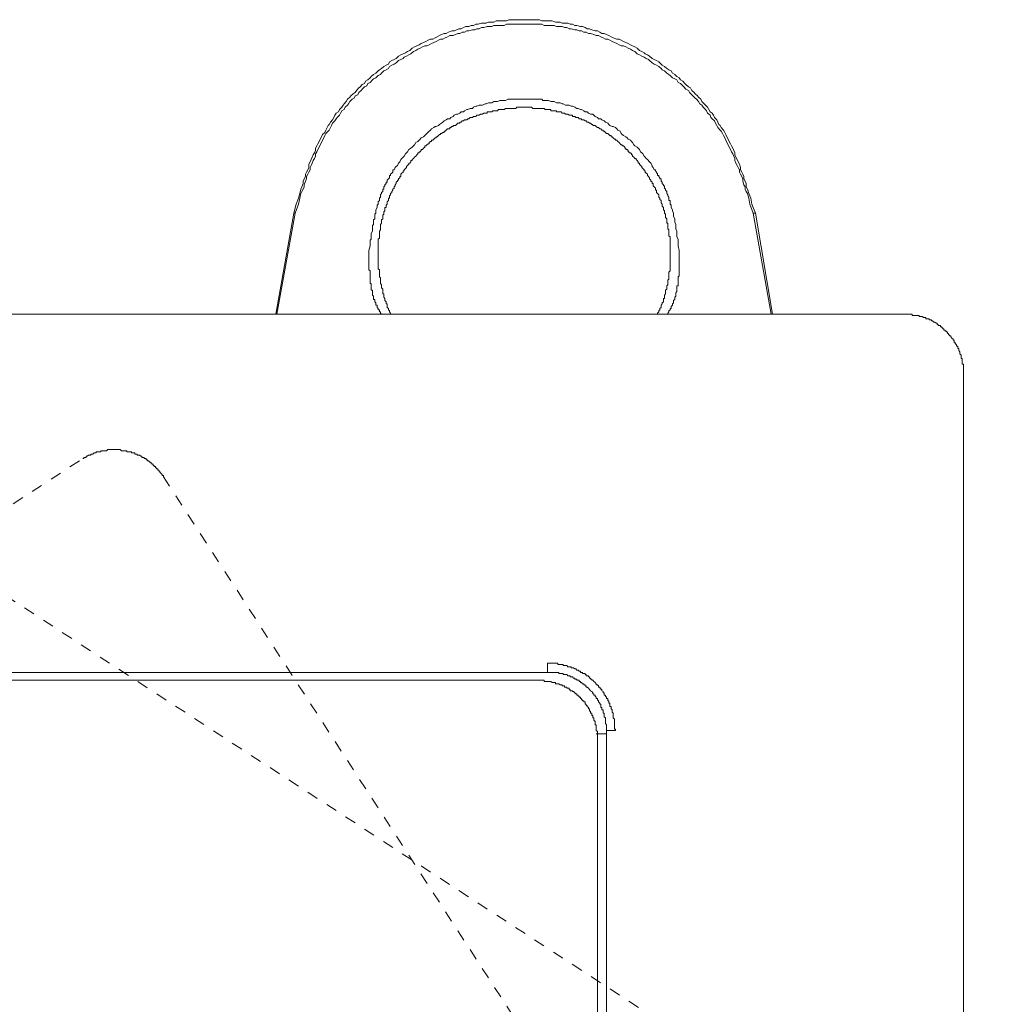
# Model space of a CAD drawing. Units: inches. Extents: x -314 to 471, y -84 to 475.
# Drawn here: x 47 to 78, y 234 to 265 of the extents above; entities that cross this region are included whole.
import ezdxf

# ---------------------------------------------------------------- set-up
doc = ezdxf.new("R2010")
doc.units = ezdxf.units.IN
doc.header["$MEASUREMENT"] = 0
for name, pattern in [('AI-Linetype-10', [0.705556, 0.352778, -0.352778]), ('AI-Linetype-16', [0.705556, 0.352778, -0.352778]), ('AI-Linetype-5', [0.705556, 0.352778, -0.352778]), ('AI-Linetype-7', [0.705556, 0.352778, -0.352778])]:
    doc.linetypes.add(name, pattern=pattern)
doc.layers.add('图层 1', color=7, linetype='Continuous')

msp = doc.modelspace()

# ---------------------------------------------------------------- linework, layer by layer
at = {"layer": '图层 1', "color": 7, "lineweight": 9}
for points in [[(70.526, 258.989), (70.419, 259.273), (70.386, 259.455), (70.315, 259.601), (70.277, 259.741), (70.24, 259.811), (70.24, 259.916), (70.204, 259.99), (70.166, 260.06), (70.166, 260.132), (70.132, 260.204), (70.097, 260.27), (70.062, 260.345), (70.062, 260.418), (70.027, 260.523), (69.991, 260.594), (69.955, 260.667), (69.917, 260.736), (69.885, 260.811), (69.885, 260.877), (69.849, 260.951), (69.815, 261.022), (69.778, 261.092), (69.747, 261.162), (69.709, 261.235), (69.672, 261.307), (69.633, 261.375), (69.598, 261.449), (69.564, 261.517), (69.528, 261.589), (69.457, 261.665), (69.421, 261.734), (69.385, 261.766), (69.353, 261.841), (69.317, 261.914), (69.247, 261.983), (69.209, 262.051), (69.172, 262.122), (69.105, 262.162), (69.066, 262.228), (69.03, 262.306), (68.959, 262.373), (68.923, 262.409), (68.851, 262.479), (68.819, 262.552), (68.747, 262.622), (68.713, 262.658), (68.64, 262.726), (68.604, 262.765), (68.532, 262.832), (68.498, 262.907), (68.428, 262.943), (68.352, 263.016), (68.318, 263.05), (68.249, 263.123), (68.176, 263.159), (68.14, 263.229), (68.069, 263.263), (67.999, 263.333), (67.927, 263.368), (67.893, 263.442), (67.818, 263.478), (67.753, 263.514), (67.676, 263.582), (67.61, 263.623), (67.572, 263.656), (67.501, 263.727), (67.431, 263.763), (67.361, 263.797), (67.289, 263.833), (67.214, 263.903), (67.147, 263.94), (67.074, 263.975), (67.038, 264.01), (66.967, 264.045), (66.897, 264.084), (66.824, 264.154), (66.755, 264.191), (66.68, 264.225), (66.61, 264.261), (66.542, 264.297), (66.47, 264.329), (66.399, 264.364), (66.327, 264.404), (66.256, 264.438), (66.184, 264.438), (66.076, 264.471), (66.008, 264.51), (65.937, 264.544), (65.865, 264.578), (65.793, 264.614), (65.718, 264.614), (65.652, 264.652), (65.578, 264.691), (65.51, 264.691), (65.403, 264.723), (65.333, 264.761), (65.261, 264.761), (65.191, 264.795), (65.113, 264.831), (65.046, 264.831), (64.939, 264.865), (64.87, 264.865), (64.797, 264.901), (64.726, 264.901), (64.656, 264.933), (64.547, 264.933), (64.477, 264.933), (64.408, 264.971), (64.337, 264.971), (64.263, 264.971), (64.158, 265.008), (64.088, 265.008), (64.016, 265.008), (63.941, 265.008), (63.837, 265.008), (63.762, 265.044), (63.694, 265.044), (63.625, 265.044), (63.515, 265.044), (63.443, 265.044), (63.373, 265.044), (63.303, 265.044), (63.194, 265.044), (63.124, 265.044), (63.056, 265.044), (62.983, 265.044), (62.874, 265.044), (62.805, 265.044), (62.735, 265.008), (62.662, 265.008), (62.558, 265.008), (62.486, 265.008), (62.413, 265.008), (62.34, 264.971), (62.236, 264.971), (62.164, 264.971), (62.096, 264.933), (62.019, 264.933), (61.952, 264.933), (61.842, 264.901), (61.772, 264.901), (61.703, 264.865), (61.63, 264.865), (61.558, 264.831), (61.454, 264.831), (61.381, 264.795), (61.309, 264.761), (61.239, 264.761), (61.166, 264.723), (61.098, 264.691), (61.025, 264.691), (60.917, 264.652), (60.847, 264.614), (60.777, 264.614), (60.702, 264.578), (60.634, 264.544), (60.566, 264.51), (60.494, 264.471), (60.422, 264.438), (60.352, 264.438), (60.276, 264.404), (60.208, 264.364), (60.136, 264.329), (60.063, 264.297), (59.994, 264.261), (59.923, 264.225), (59.854, 264.191), (59.781, 264.154), (59.708, 264.084), (59.636, 264.045), (59.566, 264.01), (59.496, 263.975), (59.425, 263.94), (59.353, 263.903), (59.283, 263.833), (59.213, 263.797), (59.14, 263.763), (59.067, 263.727), (59.033, 263.656), (58.961, 263.623), (58.893, 263.582), (58.819, 263.514), (58.751, 263.478), (58.715, 263.442), (58.644, 263.368), (58.572, 263.333), (58.497, 263.263), (58.463, 263.229), (58.39, 263.159), (58.321, 263.123), (58.287, 263.05), (58.217, 263.016), (58.147, 262.943), (58.11, 262.907), (58.038, 262.832), (57.999, 262.765), (57.929, 262.726), (57.857, 262.658), (57.822, 262.622), (57.753, 262.552), (57.717, 262.479), (57.646, 262.409), (57.615, 262.373), (57.576, 262.306), (57.504, 262.228), (57.47, 262.162), (57.395, 262.122), (57.359, 262.051), (57.324, 261.983), (57.289, 261.914), (57.219, 261.841), (57.184, 261.766), (57.146, 261.734), (57.114, 261.665), (57.08, 261.589), (57.042, 261.517), (56.969, 261.449), (56.936, 261.375), (56.899, 261.307), (56.863, 261.235), (56.826, 261.162), (56.793, 261.092), (56.756, 261.022), (56.756, 260.951), (56.72, 260.877), (56.684, 260.811), (56.65, 260.736), (56.617, 260.667), (56.58, 260.594), (56.544, 260.523), (56.544, 260.418), (56.507, 260.345), (56.474, 260.27), (56.44, 260.204), (56.44, 260.132), (56.402, 260.06), (56.368, 259.99), (56.368, 259.916), (56.329, 259.811), (56.295, 259.741), (56.259, 259.601), (56.222, 259.455), (56.15, 259.273), (56.077, 258.989)], [(56.116, 258.989), (56.222, 259.273), (56.259, 259.455), (56.295, 259.601), (56.329, 259.668), (56.368, 259.741), (56.402, 259.811), (56.402, 259.88), (56.44, 259.99), (56.474, 260.06), (56.474, 260.132), (56.507, 260.204), (56.544, 260.27), (56.58, 260.345), (56.58, 260.418), (56.617, 260.485), (56.65, 260.557), (56.684, 260.632), (56.72, 260.703), (56.756, 260.77), (56.756, 260.843), (56.793, 260.912), (56.826, 260.986), (56.863, 261.058), (56.899, 261.125), (56.936, 261.2), (56.969, 261.271), (57.01, 261.341), (57.042, 261.415), (57.08, 261.483), (57.146, 261.554), (57.184, 261.589), (57.219, 261.665), (57.255, 261.734), (57.289, 261.802), (57.359, 261.875), (57.395, 261.945), (57.433, 261.983), (57.504, 262.051), (57.538, 262.122), (57.576, 262.196), (57.646, 262.228), (57.683, 262.306), (57.753, 262.373), (57.786, 262.409), (57.822, 262.479), (57.898, 262.552), (57.967, 262.588), (57.999, 262.658), (58.074, 262.692), (58.11, 262.765), (58.181, 262.832), (58.217, 262.871), (58.287, 262.943), (58.357, 262.975), (58.39, 263.05), (58.463, 263.083), (58.538, 263.159), (58.572, 263.193), (58.644, 263.229), (58.715, 263.296), (58.785, 263.333), (58.819, 263.368), (58.893, 263.442), (58.961, 263.478), (59.033, 263.514), (59.067, 263.582), (59.14, 263.623), (59.213, 263.656), (59.283, 263.69), (59.353, 263.763), (59.425, 263.797), (59.496, 263.833), (59.532, 263.869), (59.602, 263.903), (59.674, 263.94), (59.742, 263.975), (59.819, 264.045), (59.889, 264.084), (59.96, 264.119), (60.03, 264.154), (60.1, 264.191), (60.172, 264.225), (60.24, 264.225), (60.313, 264.261), (60.387, 264.297), (60.458, 264.329), (60.528, 264.364), (60.6, 264.404), (60.668, 264.438), (60.741, 264.438), (60.811, 264.471), (60.883, 264.51), (60.956, 264.544), (61.062, 264.544), (61.134, 264.578), (61.205, 264.614), (61.272, 264.614), (61.344, 264.652), (61.422, 264.652), (61.492, 264.691), (61.558, 264.691), (61.668, 264.723), (61.737, 264.723), (61.807, 264.761), (61.877, 264.761), (61.952, 264.795), (62.019, 264.795), (62.128, 264.831), (62.201, 264.831), (62.273, 264.831), (62.34, 264.865), (62.413, 264.865), (62.522, 264.865), (62.59, 264.865), (62.662, 264.865), (62.735, 264.901), (62.805, 264.901), (62.909, 264.901), (62.983, 264.901), (63.056, 264.901), (63.124, 264.901), (63.194, 264.901), (63.303, 264.901), (63.373, 264.901), (63.443, 264.901), (63.515, 264.901), (63.59, 264.901), (63.694, 264.901), (63.762, 264.901), (63.837, 264.901), (63.909, 264.865), (64.016, 264.865), (64.088, 264.865), (64.158, 264.865), (64.228, 264.865), (64.299, 264.831), (64.371, 264.831), (64.477, 264.831), (64.547, 264.795), (64.618, 264.795), (64.695, 264.761), (64.761, 264.761), (64.87, 264.723), (64.939, 264.723), (65.01, 264.691), (65.08, 264.691), (65.152, 264.652), (65.224, 264.652), (65.295, 264.614), (65.367, 264.614), (65.471, 264.578), (65.543, 264.544), (65.613, 264.544), (65.688, 264.51), (65.754, 264.471), (65.831, 264.438), (65.902, 264.438), (65.972, 264.404), (66.041, 264.364), (66.112, 264.329), (66.184, 264.297), (66.256, 264.261), (66.327, 264.225), (66.399, 264.225), (66.47, 264.191), (66.542, 264.154), (66.61, 264.119), (66.68, 264.084), (66.755, 264.045), (66.824, 263.975), (66.897, 263.94), (66.967, 263.903), (67.038, 263.869), (67.108, 263.833), (67.18, 263.797), (67.214, 263.763), (67.289, 263.69), (67.361, 263.656), (67.431, 263.623), (67.501, 263.582), (67.572, 263.514), (67.61, 263.478), (67.676, 263.442), (67.753, 263.368), (67.818, 263.333), (67.857, 263.296), (67.927, 263.229), (67.999, 263.193), (68.069, 263.159), (68.108, 263.083), (68.176, 263.05), (68.249, 262.975), (68.283, 262.943), (68.352, 262.871), (68.428, 262.832), (68.461, 262.765), (68.532, 262.692), (68.565, 262.658), (68.64, 262.588), (68.677, 262.552), (68.747, 262.479), (68.783, 262.409), (68.851, 262.373), (68.886, 262.306), (68.959, 262.228), (68.996, 262.196), (69.03, 262.122), (69.105, 262.051), (69.135, 261.983), (69.172, 261.945), (69.247, 261.875), (69.281, 261.802), (69.317, 261.734), (69.353, 261.665), (69.421, 261.589), (69.457, 261.554), (69.493, 261.483), (69.528, 261.415), (69.564, 261.341), (69.598, 261.271), (69.633, 261.2), (69.672, 261.125), (69.709, 261.058), (69.747, 260.986), (69.778, 260.912), (69.815, 260.843), (69.849, 260.77), (69.885, 260.703), (69.885, 260.632), (69.917, 260.557), (69.955, 260.485), (69.991, 260.418), (70.027, 260.345), (70.027, 260.27), (70.062, 260.204), (70.097, 260.132), (70.132, 260.06), (70.132, 259.99), (70.166, 259.88), (70.204, 259.811), (70.204, 259.741), (70.24, 259.668), (70.277, 259.601), (70.315, 259.455), (70.35, 259.273), (70.453, 258.989)], [(68.14, 257.712), (68.14, 257.819), (68.108, 257.963), (68.108, 258.067), (68.108, 258.138), (68.108, 258.172), (68.069, 258.246), (68.069, 258.316), (68.069, 258.348), (68.069, 258.423), (68.038, 258.495), (68.038, 258.531), (68.038, 258.601), (68.038, 258.635), (67.999, 258.706), (67.999, 258.78), (67.999, 258.812), (67.963, 258.887), (67.963, 258.957), (67.963, 258.989), (67.927, 259.064), (67.927, 259.097), (67.893, 259.17), (67.893, 259.243), (67.857, 259.273), (67.857, 259.31), (67.857, 259.348), (67.857, 259.382), (67.818, 259.382), (67.818, 259.416), (67.818, 259.455), (67.818, 259.491), (67.785, 259.527), (67.785, 259.561), (67.753, 259.601), (67.753, 259.634), (67.753, 259.668), (67.711, 259.704), (67.711, 259.741), (67.676, 259.774), (67.676, 259.811), (67.676, 259.842), (67.644, 259.842), (67.644, 259.88), (67.61, 259.916), (67.61, 259.955), (67.572, 259.99), (67.572, 260.023), (67.572, 260.06), (67.536, 260.06), (67.536, 260.096), (67.501, 260.132), (67.501, 260.168), (67.465, 260.168), (67.465, 260.204), (67.465, 260.239), (67.431, 260.239), (67.431, 260.27), (67.395, 260.308), (67.395, 260.345), (67.361, 260.345), (67.323, 260.418), (67.289, 260.451), (67.289, 260.485), (67.25, 260.557), (67.214, 260.594), (67.147, 260.667), (67.108, 260.703), (67.074, 260.736), (67.038, 260.77), (67.006, 260.843), (66.967, 260.877), (66.933, 260.912), (66.897, 260.986), (66.858, 261.022), (66.824, 261.058), (66.755, 261.092), (66.718, 261.125), (66.68, 261.2), (66.646, 261.235), (66.61, 261.271), (66.542, 261.307), (66.509, 261.341), (66.47, 261.375), (66.399, 261.415), (66.358, 261.449), (66.327, 261.483), (66.293, 261.554), (66.22, 261.589), (66.184, 261.624), (66.15, 261.665), (66.076, 261.699), (66.041, 261.699), (65.972, 261.734), (65.937, 261.766), (65.902, 261.802), (65.831, 261.841), (65.793, 261.875), (65.718, 261.914), (65.688, 261.945), (65.613, 261.945), (65.578, 261.983), (65.51, 262.018), (65.471, 262.051), (65.44, 262.088), (65.367, 262.088), (65.295, 262.122), (65.261, 262.162), (65.191, 262.162), (65.152, 262.196), (65.08, 262.228), (65.046, 262.228), (64.975, 262.267), (64.939, 262.267), (64.87, 262.306), (64.797, 262.339), (64.761, 262.339), (64.695, 262.373), (64.656, 262.373), (64.582, 262.373), (64.511, 262.409), (64.477, 262.409), (64.408, 262.443), (64.371, 262.443), (64.299, 262.443), (64.228, 262.479), (64.192, 262.479), (64.12, 262.479), (64.049, 262.516), (64.016, 262.516), (63.941, 262.516), (63.873, 262.516), (63.837, 262.552), (63.762, 262.552), (63.694, 262.552), (63.658, 262.552), (63.59, 262.552), (63.515, 262.552), (63.476, 262.552), (63.411, 262.552), (63.339, 262.552), (63.303, 262.552), (63.23, 262.552), (63.162, 262.552), (63.124, 262.552), (63.056, 262.552), (62.983, 262.552), (62.948, 262.552), (62.874, 262.552), (62.805, 262.552), (62.771, 262.552), (62.699, 262.516), (62.623, 262.516), (62.59, 262.516), (62.522, 262.516), (62.45, 262.479), (62.413, 262.479), (62.34, 262.479), (62.273, 262.443), (62.236, 262.443), (62.164, 262.443), (62.096, 262.409), (62.061, 262.409), (61.985, 262.373), (61.952, 262.373), (61.877, 262.373), (61.807, 262.339), (61.772, 262.339), (61.703, 262.306), (61.668, 262.267), (61.594, 262.267), (61.524, 262.228), (61.492, 262.228), (61.422, 262.196), (61.381, 262.162), (61.309, 262.162), (61.272, 262.122), (61.205, 262.088), (61.166, 262.088), (61.098, 262.051), (61.062, 262.018), (60.992, 261.983), (60.956, 261.945), (60.883, 261.945), (60.847, 261.914), (60.777, 261.875), (60.741, 261.841), (60.702, 261.802), (60.634, 261.766), (60.6, 261.734), (60.528, 261.699), (60.494, 261.699), (60.458, 261.665), (60.387, 261.624), (60.352, 261.589), (60.313, 261.554), (60.24, 261.483), (60.208, 261.449), (60.172, 261.415), (60.136, 261.375), (60.063, 261.341), (60.03, 261.307), (59.994, 261.271), (59.96, 261.235), (59.889, 261.2), (59.854, 261.125), (59.819, 261.092), (59.781, 261.058), (59.742, 261.022), (59.674, 260.986), (59.636, 260.912), (59.602, 260.877), (59.566, 260.843), (59.532, 260.77), (59.496, 260.736), (59.457, 260.703), (59.425, 260.667), (59.391, 260.594), (59.353, 260.557), (59.321, 260.485), (59.283, 260.451), (59.249, 260.418), (59.213, 260.345), (59.173, 260.345), (59.173, 260.308), (59.173, 260.27), (59.14, 260.239), (59.104, 260.204), (59.104, 260.168), (59.067, 260.168), (59.067, 260.132), (59.067, 260.096), (59.033, 260.06), (58.998, 260.023), (58.998, 259.99), (58.998, 259.955), (58.961, 259.955), (58.961, 259.916), (58.925, 259.88), (58.925, 259.842), (58.893, 259.811), (58.893, 259.774), (58.893, 259.741), (58.857, 259.741), (58.857, 259.704), (58.857, 259.668), (58.819, 259.634), (58.819, 259.601), (58.785, 259.561), (58.785, 259.527), (58.785, 259.491), (58.751, 259.455), (58.751, 259.416), (58.751, 259.382), (58.715, 259.348), (58.715, 259.31), (58.715, 259.273), (58.679, 259.243), (58.679, 259.17), (58.644, 259.097), (58.644, 259.064), (58.644, 258.989), (58.606, 258.957), (58.606, 258.887), (58.606, 258.812), (58.572, 258.78), (58.572, 258.706), (58.572, 258.635), (58.538, 258.601), (58.538, 258.531), (58.538, 258.495), (58.538, 258.423), (58.497, 258.348), (58.497, 258.316), (58.497, 258.246), (58.497, 258.172), (58.463, 258.138), (58.463, 258.067), (58.463, 257.963), (58.425, 257.819), (58.425, 257.712)], [(67.465, 255.826), (67.465, 255.863), (67.501, 255.896), (67.501, 255.926), (67.536, 255.967), (67.536, 256.005), (67.572, 256.037), (67.572, 256.071), (67.572, 256.109), (67.61, 256.146), (67.61, 256.182), (67.644, 256.216), (67.644, 256.252), (67.644, 256.288), (67.644, 256.322), (67.676, 256.322), (67.676, 256.361), (67.676, 256.394), (67.676, 256.426), (67.711, 256.465), (67.711, 256.499), (67.711, 256.535), (67.711, 256.574), (67.753, 256.613), (67.753, 256.646), (67.753, 256.678), (67.753, 256.714), (67.785, 256.748), (67.785, 256.786), (67.785, 256.825), (67.785, 256.859), (67.785, 256.893), (67.818, 256.926), (67.818, 256.965), (67.818, 256.997), (67.818, 257.03), (67.818, 257.071), (67.818, 257.105), (67.818, 257.144), (67.857, 257.181), (67.857, 257.215), (67.857, 257.248), (67.857, 257.285), (67.857, 257.318), (67.857, 257.355), (67.857, 257.391), (67.857, 257.427), (67.857, 257.464), (67.857, 257.495), (67.857, 257.533), (67.857, 257.569), (67.857, 257.603), (67.857, 257.639), (67.857, 257.676), (67.857, 257.712), (67.857, 257.749), (67.857, 257.782), (67.857, 257.819), (67.857, 257.853), (67.857, 257.889), (67.857, 257.927), (67.857, 257.963), (67.857, 257.995), (67.857, 258.029), (67.857, 258.067), (67.857, 258.104), (67.857, 258.138), (67.857, 258.172), (67.857, 258.21), (67.857, 258.246), (67.818, 258.282), (67.818, 258.316), (67.818, 258.348), (67.818, 258.386), (67.818, 258.423), (67.818, 258.462), (67.785, 258.495), (67.785, 258.531), (67.785, 258.565), (67.785, 258.601), (67.785, 258.635), (67.785, 258.674), (67.753, 258.674), (67.753, 258.706), (67.753, 258.745), (67.753, 258.78), (67.753, 258.812), (67.711, 258.85), (67.711, 258.887), (67.711, 258.923), (67.711, 258.957), (67.676, 258.989), (67.676, 259.03), (67.676, 259.064), (67.644, 259.097), (67.644, 259.134), (67.644, 259.17), (67.61, 259.204), (67.61, 259.243), (67.61, 259.273), (67.572, 259.31), (67.572, 259.348), (67.572, 259.382), (67.536, 259.416), (67.536, 259.455), (67.501, 259.491), (67.501, 259.527), (67.501, 259.561), (67.465, 259.601), (67.431, 259.634), (67.431, 259.668), (67.431, 259.704), (67.395, 259.704), (67.395, 259.741), (67.395, 259.774), (67.361, 259.811), (67.323, 259.842), (67.323, 259.88), (67.323, 259.916), (67.289, 259.916), (67.289, 259.955), (67.25, 259.99), (67.25, 260.023), (67.214, 260.06), (67.214, 260.096), (67.18, 260.132), (67.147, 260.168), (67.147, 260.204), (67.108, 260.239), (67.074, 260.27), (67.074, 260.308), (67.038, 260.308), (67.038, 260.345), (67.006, 260.383), (66.967, 260.418), (66.967, 260.451), (66.933, 260.485), (66.897, 260.523), (66.897, 260.557), (66.858, 260.557), (66.858, 260.594), (66.824, 260.632), (66.791, 260.667), (66.791, 260.703), (66.755, 260.703), (66.718, 260.736), (66.68, 260.77), (66.68, 260.811), (66.646, 260.811), (66.646, 260.843), (66.61, 260.877), (66.576, 260.877), (66.576, 260.912), (66.542, 260.912), (66.542, 260.951), (66.509, 260.986), (66.47, 260.986), (66.47, 261.022), (66.436, 261.022), (66.436, 261.058), (66.399, 261.092), (66.358, 261.092), (66.358, 261.125), (66.327, 261.125), (66.293, 261.162), (66.256, 261.2), (66.22, 261.235), (66.184, 261.271), (66.15, 261.271), (66.15, 261.307), (66.112, 261.307), (66.076, 261.341), (66.041, 261.375), (66.008, 261.375), (66.008, 261.415), (65.972, 261.415), (65.937, 261.449), (65.902, 261.483), (65.865, 261.483), (65.831, 261.517), (65.793, 261.554), (65.754, 261.554), (65.754, 261.589), (65.718, 261.589), (65.688, 261.624), (65.652, 261.624), (65.613, 261.665), (65.578, 261.665), (65.543, 261.699), (65.51, 261.734), (65.471, 261.734), (65.44, 261.734), (65.44, 261.766), (65.403, 261.766), (65.367, 261.802), (65.333, 261.802), (65.295, 261.841), (65.261, 261.841), (65.224, 261.875), (65.191, 261.875), (65.152, 261.914), (65.113, 261.914), (65.08, 261.914), (65.08, 261.945), (65.046, 261.945), (65.01, 261.945), (64.975, 261.983), (64.939, 261.983), (64.906, 261.983), (64.87, 262.018), (64.833, 262.018), (64.797, 262.018), (64.797, 262.051), (64.761, 262.051), (64.726, 262.051), (64.695, 262.051), (64.656, 262.088), (64.618, 262.088), (64.582, 262.088), (64.547, 262.122), (64.511, 262.122), (64.477, 262.122), (64.439, 262.162), (64.408, 262.162), (64.371, 262.162), (64.337, 262.162), (64.299, 262.162), (64.299, 262.196), (64.263, 262.196), (64.228, 262.196), (64.192, 262.196), (64.158, 262.196), (64.12, 262.196), (64.12, 262.228), (64.088, 262.228), (64.049, 262.228), (64.016, 262.228), (63.977, 262.228), (63.941, 262.228), (63.909, 262.267), (63.873, 262.267), (63.837, 262.267), (63.803, 262.267), (63.762, 262.267), (63.73, 262.267), (63.694, 262.267), (63.658, 262.267), (63.625, 262.267), (63.59, 262.267), (63.554, 262.267), (63.515, 262.306), (63.476, 262.306), (63.443, 262.306), (63.411, 262.306), (63.373, 262.306), (63.339, 262.306), (63.303, 262.306), (63.269, 262.306), (63.23, 262.306), (63.194, 262.306), (63.162, 262.306), (63.124, 262.306), (63.088, 262.306), (63.056, 262.306), (63.02, 262.267), (62.983, 262.267), (62.948, 262.267), (62.909, 262.267), (62.874, 262.267), (62.838, 262.267), (62.805, 262.267), (62.771, 262.267), (62.735, 262.267), (62.699, 262.267), (62.662, 262.228), (62.623, 262.228), (62.59, 262.228), (62.558, 262.228), (62.522, 262.228), (62.486, 262.228), (62.45, 262.196), (62.413, 262.196), (62.375, 262.196), (62.34, 262.196), (62.309, 262.196), (62.273, 262.162), (62.236, 262.162), (62.201, 262.162), (62.164, 262.162), (62.128, 262.162), (62.128, 262.122), (62.096, 262.122), (62.061, 262.122), (62.019, 262.122), (61.985, 262.088), (61.952, 262.088), (61.92, 262.088), (61.877, 262.051), (61.842, 262.051), (61.807, 262.051), (61.772, 262.018), (61.737, 262.018), (61.703, 262.018), (61.668, 261.983), (61.63, 261.983), (61.594, 261.983), (61.558, 261.945), (61.524, 261.945), (61.492, 261.914), (61.454, 261.914), (61.422, 261.914), (61.381, 261.875), (61.344, 261.875), (61.309, 261.841), (61.272, 261.841), (61.272, 261.802), (61.239, 261.802), (61.205, 261.802), (61.166, 261.766), (61.134, 261.734), (61.098, 261.734), (61.062, 261.734), (61.062, 261.699), (61.025, 261.699), (60.992, 261.665), (60.956, 261.665), (60.956, 261.624), (60.917, 261.624), (60.883, 261.624), (60.847, 261.589), (60.811, 261.554), (60.777, 261.554), (60.777, 261.517), (60.741, 261.517), (60.702, 261.483), (60.668, 261.483), (60.668, 261.449), (60.634, 261.449), (60.6, 261.415), (60.566, 261.375), (60.528, 261.375), (60.528, 261.341), (60.494, 261.341), (60.458, 261.307), (60.422, 261.271), (60.387, 261.271), (60.387, 261.235), (60.352, 261.235), (60.313, 261.2), (60.313, 261.162), (60.276, 261.162), (60.24, 261.125), (60.208, 261.092), (60.172, 261.092), (60.172, 261.058), (60.136, 261.022), (60.1, 260.986), (60.063, 260.986), (60.063, 260.951), (60.03, 260.912), (59.994, 260.912), (59.994, 260.877), (59.96, 260.877), (59.96, 260.843), (59.923, 260.811), (59.889, 260.77), (59.854, 260.736), (59.819, 260.703), (59.781, 260.667), (59.781, 260.632), (59.742, 260.632), (59.742, 260.594), (59.708, 260.557), (59.674, 260.557), (59.674, 260.523), (59.636, 260.485), (59.602, 260.451), (59.602, 260.418), (59.566, 260.383), (59.532, 260.345), (59.532, 260.308), (59.496, 260.308), (59.496, 260.27), (59.457, 260.239), (59.425, 260.204), (59.425, 260.168), (59.425, 260.132), (59.391, 260.132), (59.391, 260.096), (59.353, 260.06), (59.353, 260.023), (59.321, 260.023), (59.321, 259.99), (59.283, 259.955), (59.283, 259.916), (59.249, 259.88), (59.249, 259.842), (59.213, 259.811), (59.213, 259.774), (59.173, 259.741), (59.173, 259.704), (59.14, 259.668), (59.14, 259.634), (59.104, 259.601), (59.104, 259.561), (59.067, 259.527), (59.067, 259.491), (59.067, 259.455), (59.033, 259.455), (59.033, 259.416), (59.033, 259.382), (58.998, 259.348), (58.998, 259.31), (58.998, 259.273), (58.961, 259.243), (58.961, 259.204), (58.961, 259.17), (58.925, 259.17), (58.925, 259.134), (58.925, 259.097), (58.925, 259.064), (58.893, 259.03), (58.893, 258.989), (58.893, 258.957), (58.857, 258.923), (58.857, 258.887), (58.857, 258.85), (58.857, 258.812), (58.819, 258.78), (58.819, 258.745), (58.819, 258.706), (58.819, 258.674), (58.785, 258.635), (58.785, 258.601), (58.785, 258.565), (58.785, 258.531), (58.785, 258.495), (58.785, 258.462), (58.751, 258.423), (58.751, 258.386), (58.751, 258.348), (58.751, 258.316), (58.751, 258.282), (58.751, 258.246), (58.751, 258.21), (58.715, 258.172), (58.715, 258.138), (58.715, 258.104), (58.715, 258.067), (58.715, 258.029), (58.715, 257.995), (58.715, 257.963), (58.715, 257.927), (58.715, 257.889), (58.715, 257.853), (58.715, 257.819), (58.715, 257.782), (58.715, 257.749), (58.715, 257.712), (58.715, 257.676), (58.715, 257.639), (58.715, 257.603), (58.715, 257.569), (58.715, 257.533), (58.715, 257.495), (58.715, 257.464), (58.715, 257.427), (58.715, 257.391), (58.715, 257.355), (58.715, 257.318), (58.715, 257.285), (58.715, 257.248), (58.751, 257.215), (58.751, 257.181), (58.751, 257.144), (58.751, 257.105), (58.751, 257.071), (58.751, 257.03), (58.751, 256.997), (58.785, 256.965), (58.785, 256.926), (58.785, 256.893), (58.785, 256.859), (58.785, 256.825), (58.785, 256.786), (58.819, 256.748), (58.819, 256.714), (58.819, 256.678), (58.819, 256.646), (58.857, 256.613), (58.857, 256.574), (58.857, 256.535), (58.857, 256.499), (58.857, 256.465), (58.893, 256.465), (58.893, 256.426), (58.893, 256.394), (58.893, 256.361), (58.925, 256.322), (58.925, 256.288), (58.925, 256.252), (58.961, 256.216), (58.961, 256.182), (58.961, 256.146), (58.998, 256.146), (58.998, 256.109), (58.998, 256.071), (58.998, 256.037), (59.033, 256.005), (59.033, 255.967), (59.067, 255.926), (59.067, 255.896), (59.104, 255.863), (59.104, 255.826)], [(56.077, 258.989), (55.515, 255.826)], [(56.116, 258.989), (55.546, 255.826)], [(56.116, 258.989), (56.077, 258.989)], [(70.453, 258.989), (71.023, 255.826)], [(70.453, 258.989), (70.526, 258.989)], [(71.058, 255.826), (70.526, 258.989)], [(58.425, 257.712), (58.425, 257.639), (58.425, 257.569), (58.425, 257.533), (58.425, 257.495), (58.425, 257.464), (58.425, 257.427), (58.425, 257.391), (58.425, 257.355), (58.425, 257.318), (58.425, 257.285), (58.425, 257.248), (58.425, 257.215), (58.463, 257.181), (58.463, 257.144), (58.463, 257.105), (58.463, 257.071), (58.463, 257.03), (58.463, 256.997), (58.463, 256.965), (58.463, 256.926), (58.463, 256.893), (58.463, 256.859), (58.463, 256.825), (58.463, 256.786), (58.497, 256.786), (58.497, 256.748), (58.497, 256.714), (58.497, 256.678), (58.497, 256.646), (58.497, 256.613), (58.497, 256.574), (58.538, 256.574), (58.538, 256.535), (58.538, 256.499), (58.538, 256.465), (58.538, 256.426), (58.572, 256.394), (58.572, 256.361), (58.572, 256.322), (58.572, 256.288), (58.606, 256.288), (58.606, 256.252), (58.606, 256.216), (58.644, 256.182), (58.644, 256.146), (58.644, 256.109), (58.679, 256.109), (58.679, 256.071), (58.679, 256.037), (58.715, 256.005), (58.715, 255.967), (58.751, 255.967), (58.751, 255.926), (58.751, 255.896), (58.785, 255.896), (58.785, 255.863), (58.819, 255.826)], [(67.753, 255.826), (67.785, 255.826), (67.785, 255.863), (67.818, 255.896), (67.818, 255.926), (67.857, 255.967), (67.857, 256.005), (67.893, 256.005), (67.893, 256.037), (67.893, 256.071), (67.927, 256.109), (67.927, 256.146), (67.963, 256.182), (67.963, 256.216), (67.963, 256.252), (67.999, 256.288), (67.999, 256.322), (67.999, 256.361), (68.038, 256.394), (68.038, 256.426), (68.038, 256.465), (68.038, 256.499), (68.069, 256.535), (68.069, 256.574), (68.069, 256.613), (68.069, 256.646), (68.069, 256.678), (68.069, 256.714), (68.108, 256.714), (68.108, 256.748), (68.108, 256.786), (68.108, 256.825), (68.108, 256.859), (68.108, 256.893), (68.108, 256.926), (68.108, 256.965), (68.108, 256.997), (68.14, 257.03), (68.14, 257.071), (68.14, 257.105), (68.14, 257.144), (68.14, 257.181), (68.14, 257.215), (68.14, 257.248), (68.14, 257.285), (68.14, 257.318), (68.14, 257.355), (68.14, 257.391), (68.14, 257.427), (68.14, 257.464), (68.14, 257.495), (68.14, 257.533), (68.14, 257.569), (68.14, 257.639), (68.14, 257.712)], [(14.705, 255.826), (75.222, 255.826)], [(77.036, 253.973), (77.036, 254.011), (77.036, 254.048), (77.036, 254.081), (77.036, 254.115), (77.036, 254.152), (77.036, 254.187), (77.036, 254.227), (77.036, 254.258), (77, 254.258), (77, 254.296), (77, 254.33), (77, 254.366), (77, 254.403), (77, 254.437), (76.965, 254.437), (76.965, 254.475), (76.965, 254.507), (76.965, 254.546), (76.929, 254.58), (76.929, 254.613), (76.929, 254.652), (76.891, 254.686), (76.891, 254.722), (76.891, 254.756), (76.859, 254.756), (76.859, 254.792), (76.859, 254.825), (76.821, 254.825), (76.821, 254.865), (76.786, 254.901), (76.786, 254.934), (76.751, 254.934), (76.751, 254.969), (76.751, 255.009), (76.714, 255.009), (76.714, 255.043), (76.68, 255.079), (76.646, 255.114), (76.646, 255.15), (76.608, 255.15), (76.608, 255.183), (76.572, 255.183), (76.572, 255.217), (76.538, 255.217), (76.538, 255.256), (76.499, 255.292), (76.467, 255.292), (76.467, 255.328), (76.428, 255.328), (76.428, 255.363), (76.393, 255.363), (76.393, 255.396), (76.359, 255.396), (76.359, 255.432), (76.325, 255.432), (76.325, 255.468), (76.288, 255.468), (76.252, 255.468), (76.252, 255.507), (76.218, 255.507), (76.218, 255.542), (76.182, 255.542), (76.146, 255.578), (76.11, 255.578), (76.074, 255.614), (76.04, 255.614), (76.04, 255.648), (76.006, 255.648), (75.969, 255.648), (75.969, 255.681), (75.93, 255.681), (75.899, 255.681), (75.86, 255.681), (75.86, 255.72), (75.824, 255.72), (75.79, 255.72), (75.752, 255.754), (75.72, 255.754), (75.685, 255.754), (75.653, 255.754), (75.653, 255.79), (75.611, 255.79), (75.573, 255.79), (75.541, 255.79), (75.506, 255.79), (75.471, 255.79), (75.435, 255.79), (75.435, 255.826), (75.404, 255.826), (75.368, 255.826), (75.326, 255.826), (75.29, 255.826), (75.256, 255.826), (75.222, 255.826)], [(77.036, 253.973), (77.036, 193.441)], [(64.016, 244.613), (64.016, 244.898)], [(66.15, 242.797), (66.15, 242.835), (66.112, 242.835), (66.112, 242.872), (66.112, 242.908), (66.112, 242.942), (66.112, 242.976), (66.112, 243.01), (66.112, 243.051), (66.112, 243.08), (66.112, 243.118), (66.112, 243.155), (66.076, 243.191), (66.076, 243.227), (66.076, 243.264), (66.076, 243.298), (66.076, 243.336), (66.041, 243.372), (66.041, 243.404), (66.041, 243.44), (66.008, 243.476), (66.008, 243.515), (66.008, 243.547), (65.972, 243.547), (65.972, 243.578), (65.972, 243.617), (65.972, 243.652), (65.937, 243.652), (65.937, 243.689), (65.937, 243.725), (65.902, 243.725), (65.902, 243.759), (65.902, 243.795), (65.865, 243.795), (65.865, 243.834), (65.831, 243.871), (65.831, 243.902), (65.793, 243.902), (65.793, 243.94), (65.793, 243.976), (65.754, 243.976), (65.754, 244.011), (65.718, 244.042), (65.718, 244.081), (65.688, 244.081), (65.688, 244.119), (65.652, 244.119), (65.652, 244.153), (65.613, 244.153), (65.613, 244.189), (65.578, 244.221), (65.543, 244.221), (65.543, 244.259), (65.51, 244.294), (65.471, 244.329), (65.44, 244.366), (65.403, 244.366), (65.403, 244.399), (65.367, 244.399), (65.367, 244.436), (65.333, 244.436), (65.333, 244.475), (65.295, 244.475), (65.295, 244.508), (65.261, 244.508), (65.224, 244.508), (65.224, 244.544), (65.191, 244.544), (65.191, 244.583), (65.152, 244.583), (65.113, 244.583), (65.113, 244.613), (65.08, 244.613), (65.046, 244.613), (65.046, 244.648), (65.01, 244.648), (64.975, 244.682), (64.939, 244.682), (64.906, 244.723), (64.87, 244.723), (64.833, 244.757), (64.797, 244.757), (64.761, 244.757), (64.761, 244.791), (64.726, 244.791), (64.695, 244.791), (64.656, 244.791), (64.618, 244.83), (64.582, 244.83), (64.547, 244.83), (64.511, 244.83), (64.511, 244.864), (64.477, 244.864), (64.439, 244.864), (64.408, 244.864), (64.371, 244.864), (64.337, 244.864), (64.337, 244.898), (64.299, 244.898), (64.263, 244.898), (64.228, 244.898), (64.192, 244.898), (64.158, 244.898), (64.12, 244.898), (64.088, 244.898), (64.049, 244.898), (64.016, 244.898)], [(64.016, 244.613), (25.875, 244.613)], [(65.865, 242.797), (65.865, 242.835), (65.865, 242.872), (65.865, 242.908), (65.865, 242.942), (65.865, 242.976), (65.831, 243.01), (65.831, 243.051), (65.831, 243.08), (65.831, 243.118), (65.831, 243.155), (65.831, 243.191), (65.793, 243.227), (65.793, 243.264), (65.793, 243.298), (65.793, 243.336), (65.754, 243.336), (65.754, 243.372), (65.754, 243.404), (65.754, 243.44), (65.718, 243.44), (65.718, 243.476), (65.718, 243.515), (65.688, 243.515), (65.688, 243.547), (65.688, 243.578), (65.688, 243.617), (65.652, 243.617), (65.652, 243.652), (65.613, 243.689), (65.613, 243.725), (65.578, 243.759), (65.578, 243.795), (65.543, 243.795), (65.543, 243.834), (65.51, 243.871), (65.51, 243.902), (65.471, 243.902), (65.471, 243.94), (65.44, 243.94), (65.44, 243.976), (65.403, 244.011), (65.367, 244.042), (65.333, 244.081), (65.295, 244.119), (65.261, 244.153), (65.224, 244.153), (65.224, 244.189), (65.191, 244.189), (65.191, 244.221), (65.152, 244.221), (65.152, 244.259), (65.113, 244.259), (65.08, 244.294), (65.046, 244.294), (65.046, 244.329), (65.01, 244.329), (65.01, 244.366), (64.975, 244.366), (64.939, 244.366), (64.939, 244.399), (64.906, 244.399), (64.87, 244.399), (64.87, 244.436), (64.833, 244.436), (64.797, 244.475), (64.761, 244.475), (64.726, 244.475), (64.726, 244.508), (64.695, 244.508), (64.656, 244.508), (64.618, 244.544), (64.582, 244.544), (64.547, 244.544), (64.511, 244.544), (64.511, 244.583), (64.477, 244.583), (64.439, 244.583), (64.408, 244.583), (64.371, 244.583), (64.371, 244.613), (64.337, 244.613), (64.299, 244.613), (64.263, 244.613), (64.228, 244.613), (64.192, 244.613), (64.158, 244.613), (64.12, 244.613), (64.088, 244.613), (64.049, 244.613), (64.016, 244.613)], [(26.161, 244.366), (63.762, 244.366)], [(65.578, 242.514), (65.578, 242.548), (65.578, 242.582), (65.578, 242.623), (65.578, 242.659), (65.578, 242.693), (65.578, 242.73), (65.578, 242.761), (65.543, 242.797), (65.543, 242.835), (65.543, 242.872), (65.543, 242.908), (65.543, 242.942), (65.543, 242.976), (65.51, 242.976), (65.51, 243.01), (65.51, 243.051), (65.51, 243.08), (65.471, 243.118), (65.471, 243.155), (65.471, 243.191), (65.44, 243.191), (65.44, 243.227), (65.44, 243.264), (65.403, 243.264), (65.403, 243.298), (65.403, 243.336), (65.367, 243.336), (65.367, 243.372), (65.367, 243.404), (65.333, 243.404), (65.333, 243.44), (65.333, 243.476), (65.295, 243.476), (65.295, 243.515), (65.261, 243.547), (65.261, 243.578), (65.224, 243.578), (65.224, 243.617), (65.191, 243.617), (65.191, 243.652), (65.191, 243.689), (65.152, 243.689), (65.152, 243.725), (65.113, 243.725), (65.113, 243.759), (65.08, 243.759), (65.08, 243.795), (65.046, 243.795), (65.046, 243.834), (65.01, 243.834), (65.01, 243.871), (64.975, 243.871), (64.975, 243.902), (64.939, 243.902), (64.939, 243.94), (64.906, 243.94), (64.87, 243.976), (64.833, 244.011), (64.797, 244.011), (64.797, 244.042), (64.761, 244.042), (64.726, 244.042), (64.726, 244.081), (64.695, 244.081), (64.695, 244.119), (64.656, 244.119), (64.618, 244.119), (64.618, 244.153), (64.582, 244.153), (64.547, 244.153), (64.547, 244.189), (64.511, 244.189), (64.477, 244.189), (64.477, 244.221), (64.439, 244.221), (64.408, 244.221), (64.371, 244.259), (64.337, 244.259), (64.299, 244.259), (64.263, 244.259), (64.263, 244.294), (64.228, 244.294), (64.192, 244.294), (64.158, 244.294), (64.12, 244.329), (64.088, 244.329), (64.049, 244.329), (64.016, 244.329), (63.977, 244.329), (63.941, 244.329), (63.909, 244.329), (63.909, 244.366), (63.873, 244.366), (63.837, 244.366), (63.803, 244.366), (63.762, 244.366)], [(65.865, 242.693), (65.831, 242.693), (65.793, 242.693), (65.754, 242.693), (65.718, 242.693), (65.688, 242.693), (65.652, 242.693), (65.613, 242.693), (65.578, 242.693), (65.543, 242.693)], [(65.865, 242.797), (66.15, 242.797)], [(65.865, 214.294), (65.865, 242.797)], [(65.578, 162.33), (65.578, 242.514)]]:
    msp.add_lwpolyline(points, dxfattribs=at)
at = {"layer": '图层 1', "color": 7, "linetype": 'AI-Linetype-5', "lineweight": 9}
msp.add_lwpolyline([(51.99, 250.735), (51.99, 250.772), (51.953, 250.772), (51.953, 250.808), (51.92, 250.844), (51.881, 250.878), (51.881, 250.914), (51.847, 250.914), (51.847, 250.949), (51.811, 250.949), (51.811, 250.984), (51.777, 250.984), (51.777, 251.019), (51.741, 251.019), (51.741, 251.054), (51.705, 251.054), (51.705, 251.089), (51.666, 251.089), (51.666, 251.13), (51.632, 251.13), (51.632, 251.168), (51.6, 251.168), (51.6, 251.197), (51.564, 251.197), (51.528, 251.231), (51.491, 251.231), (51.491, 251.27), (51.453, 251.27), (51.453, 251.306), (51.421, 251.306), (51.383, 251.306), (51.383, 251.34), (51.352, 251.34), (51.316, 251.34), (51.316, 251.378), (51.281, 251.378), (51.243, 251.412), (51.204, 251.412), (51.172, 251.412), (51.172, 251.447), (51.132, 251.447), (51.1, 251.447), (51.1, 251.483), (51.066, 251.483), (51.027, 251.483), (50.993, 251.483), (50.993, 251.519), (50.958, 251.519), (50.924, 251.519), (50.888, 251.519), (50.848, 251.519), (50.848, 251.553), (50.812, 251.553), (50.783, 251.553), (50.744, 251.553), (50.709, 251.553), (50.675, 251.553), (50.639, 251.589), (50.602, 251.589), (50.564, 251.589), (50.53, 251.589), (50.493, 251.589), (50.46, 251.589), (50.428, 251.589), (50.387, 251.589), (50.351, 251.589), (50.319, 251.589), (50.285, 251.589), (50.245, 251.589), (50.213, 251.553), (50.174, 251.553), (50.141, 251.553), (50.102, 251.553), (50.068, 251.553), (50.034, 251.553), (50.034, 251.519), (50, 251.519), (49.961, 251.519), (49.925, 251.519), (49.887, 251.519), (49.887, 251.483), (49.855, 251.483), (49.822, 251.483), (49.783, 251.447), (49.747, 251.447), (49.713, 251.447), (49.713, 251.412), (49.681, 251.412), (49.643, 251.412), (49.606, 251.378), (49.572, 251.378), (49.572, 251.34), (49.533, 251.34), (49.498, 251.34), (49.498, 251.306), (49.464, 251.306)], dxfattribs=at)
at = {"layer": '图层 1', "color": 7, "linetype": 'AI-Linetype-10', "lineweight": 9}
msp.add_lwpolyline([(-22.508, 204.503), (49.464, 251.306)], dxfattribs=at)
at = {"layer": '图层 1', "color": 7, "linetype": 'AI-Linetype-16', "lineweight": 9}
msp.add_lwpolyline([(112.401, 204.503), (40.462, 251.306)], dxfattribs=at)
at = {"layer": '图层 1', "color": 7, "linetype": 'AI-Linetype-7', "lineweight": 9}
msp.add_lwpolyline([(51.99, 250.735), (72.448, 219.206)], dxfattribs=at)

doc.saveas('drawing.dxf')
